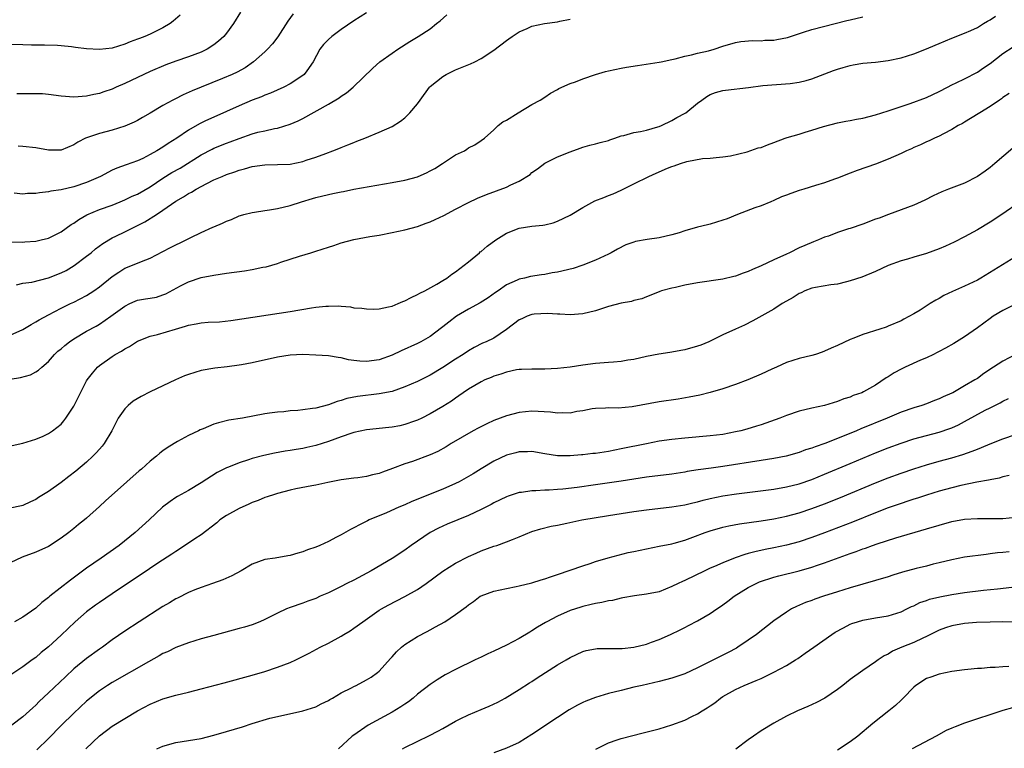
# Model space of a CAD drawing. Units: inches. Extents: x 2604000 to 2607000, y 1494000 to 1497000.
# Drawn here: x 2606320 to 2606475, y 1494459 to 1494574 of the extents above; entities that cross this region are included whole.
import ezdxf

# ---------------------------------------------------------------- set-up
doc = ezdxf.new("R2010")
doc.units = ezdxf.units.IN
doc.header["$MEASUREMENT"] = 0
doc.layers.add('LD26041494_2ft', color=180, linetype='Continuous')

msp = doc.modelspace()

# ---------------------------------------------------------------- linework, layer by layer
at = {"layer": 'LD26041494_2ft'}
for points, elevation in [([(2606317, 1494538.75), (2606321, 1494538.67), (2606321.31, 1494538.69), (2606323, 1494538.81), (2606323.84, 1494539), (2606325, 1494539.3), (2606327, 1494540.3), (2606328.57, 1494541.43), (2606329, 1494541.65), (2606329.77, 1494542.23), (2606331.04, 1494542.96), (2606333, 1494543.77), (2606335, 1494544.49), (2606336.27, 1494545), (2606337, 1494545.31), (2606338.14, 1494545.86), (2606339, 1494546.21), (2606341, 1494547.35), (2606343, 1494548.69), (2606344.41, 1494549.59), (2606345.69, 1494550.31), (2606349, 1494552.36), (2606350.72, 1494553.28), (2606351, 1494553.41), (2606353, 1494554.22), (2606353.58, 1494554.42), (2606355, 1494554.95), (2606357, 1494555.66), (2606357.92, 1494555.92), (2606359, 1494556.18), (2606360.51, 1494556.51), (2606361, 1494556.58), (2606363, 1494557.18), (2606364.26, 1494557.74), (2606365, 1494558.11), (2606369, 1494560.35), (2606370.67, 1494561.33), (2606371, 1494561.61), (2606371.85, 1494562.15), (2606372.9, 1494563), (2606376, 1494566), (2606377.11, 1494567), (2606379, 1494568.37), (2606379.92, 1494569), (2606381.79, 1494570.21), (2606383.12, 1494571), (2606385, 1494572.21), (2606386, 1494573), (2606386.55, 1494573.45), (2606387.62, 1494574.38)], 9416), ([(2606345.69, 1494574.31), (2606344.62, 1494573.38), (2606344.13, 1494573), (2606343, 1494572.33), (2606341, 1494571.36), (2606340.16, 1494571), (2606339.32, 1494570.68), (2606339, 1494570.54), (2606337.87, 1494570.13), (2606337, 1494569.77), (2606335, 1494569.16), (2606333, 1494568.94), (2606331, 1494569.04), (2606329.26, 1494569.26), (2606328.64, 1494569.36), (2606327, 1494569.52), (2606326.44, 1494569.56), (2606324.38, 1494569.62), (2606323, 1494569.61), (2606322.36, 1494569.64), (2606321, 1494569.65), (2606319, 1494569.73)], 9408), ([(2606319, 1494517.11), (2606320.6, 1494517.4), (2606322.17, 1494517.83), (2606323, 1494518.25), (2606323.46, 1494518.54), (2606323.94, 1494519), (2606325, 1494519.9), (2606325.95, 1494521), (2606326.5, 1494521.5), (2606327, 1494521.91), (2606327.56, 1494522.44), (2606328.29, 1494523), (2606329, 1494523.46), (2606331, 1494524.65), (2606332.52, 1494525.47), (2606333, 1494525.75), (2606334.82, 1494527), (2606337, 1494528.62), (2606337.79, 1494529), (2606338.62, 1494529.38), (2606339, 1494529.52), (2606340.27, 1494529.73), (2606341, 1494529.87), (2606341.97, 1494530.03), (2606343, 1494530.36), (2606343.47, 1494530.53), (2606345.78, 1494531.78), (2606347, 1494532.41), (2606349, 1494533.08), (2606351, 1494533.47), (2606353, 1494533.77), (2606355.83, 1494534.17), (2606357, 1494534.36), (2606358.72, 1494534.72), (2606359.2, 1494534.8), (2606361, 1494535.32), (2606361.51, 1494535.51), (2606364.45, 1494536.45), (2606366.23, 1494537), (2606367, 1494537.22), (2606369, 1494537.88), (2606369.85, 1494538.15), (2606371, 1494538.54), (2606373, 1494539.07), (2606375.53, 1494539.53), (2606377, 1494539.78), (2606379, 1494540.16), (2606381, 1494540.59), (2606383, 1494541.13), (2606384.39, 1494541.62), (2606385, 1494541.85), (2606385.8, 1494542.2), (2606387.14, 1494542.86), (2606389, 1494543.83), (2606391, 1494544.9), (2606392.43, 1494545.57), (2606393.84, 1494546.16), (2606397, 1494547.32), (2606397.66, 1494547.66), (2606399, 1494548.22), (2606400.71, 1494549.29), (2606401, 1494549.58), (2606401.84, 1494550.16), (2606403, 1494551.08), (2606405, 1494552.07), (2606407, 1494552.88), (2606408.57, 1494553.43), (2606409, 1494553.6), (2606410.11, 1494553.89), (2606411, 1494554.09), (2606411.69, 1494554.31), (2606413, 1494554.62), (2606413.26, 1494554.74), (2606414.02, 1494555), (2606415, 1494555.36), (2606415.44, 1494555.44), (2606417, 1494555.89), (2606418.06, 1494556.06), (2606419, 1494556.26), (2606420.77, 1494556.77), (2606421, 1494556.84), (2606421.37, 1494557), (2606423, 1494557.77), (2606423.77, 1494558.23), (2606425.07, 1494558.93), (2606425.17, 1494559), (2606427, 1494560.51), (2606427.71, 1494561), (2606428.46, 1494561.54), (2606429, 1494561.87), (2606429.83, 1494562.17), (2606431, 1494562.51), (2606431.43, 1494562.57), (2606435.03, 1494562.97), (2606437.26, 1494563.26), (2606441.59, 1494563.59), (2606443, 1494563.81), (2606444.07, 1494564.07), (2606445, 1494564.34), (2606448.37, 1494565.63), (2606449, 1494565.85), (2606449.91, 1494566.09), (2606451, 1494566.43), (2606451.49, 1494566.51), (2606453, 1494566.78), (2606455, 1494566.97), (2606457, 1494567.22), (2606459, 1494567.65), (2606461, 1494568.27), (2606463, 1494569.06), (2606464.36, 1494569.64), (2606465, 1494569.88), (2606467, 1494570.71), (2606469, 1494571.5), (2606469.95, 1494571.95), (2606471, 1494572.42), (2606471.98, 1494573), (2606472.59, 1494573.41), (2606473, 1494573.61), (2606473.83, 1494574.18)], 9422), ([(2606319, 1494524.05), (2606321, 1494524.93), (2606322.26, 1494525.74), (2606323, 1494526.11), (2606323.54, 1494526.46), (2606325, 1494527.25), (2606327, 1494528.3), (2606328.46, 1494529), (2606329, 1494529.24), (2606331, 1494530.28), (2606332.11, 1494531), (2606333, 1494531.64), (2606335, 1494533.25), (2606336.04, 1494533.96), (2606337, 1494534.57), (2606339, 1494535.36), (2606339.63, 1494535.63), (2606341, 1494536.15), (2606343, 1494537.17), (2606344.18, 1494537.82), (2606346.65, 1494539), (2606347.4, 1494539.4), (2606349, 1494540.18), (2606350.85, 1494541), (2606351, 1494541.08), (2606352.38, 1494541.63), (2606353, 1494541.96), (2606353.76, 1494542.24), (2606355, 1494542.77), (2606355.17, 1494542.83), (2606355.73, 1494543), (2606357, 1494543.32), (2606357.36, 1494543.36), (2606359, 1494543.64), (2606359.73, 1494543.73), (2606361, 1494543.95), (2606363, 1494544.4), (2606364.79, 1494545), (2606366.48, 1494545.52), (2606367, 1494545.67), (2606369, 1494546.17), (2606369.7, 1494546.3), (2606371, 1494546.59), (2606371.36, 1494546.64), (2606373, 1494546.98), (2606375.41, 1494547.41), (2606379, 1494548.02), (2606381, 1494548.4), (2606383, 1494548.95), (2606383.11, 1494549), (2606384.43, 1494549.57), (2606385, 1494549.85), (2606385.74, 1494550.26), (2606386.94, 1494551), (2606389, 1494552.38), (2606390.37, 1494553), (2606390.75, 1494553.25), (2606391, 1494553.46), (2606392.03, 1494553.97), (2606393, 1494554.62), (2606393.51, 1494555), (2606395, 1494556.32), (2606395.7, 1494557), (2606396.44, 1494557.56), (2606397, 1494557.85), (2606398.83, 1494559), (2606401, 1494560.32), (2606402.26, 1494561), (2606403, 1494561.45), (2606403.93, 1494562.07), (2606405, 1494562.65), (2606405.21, 1494562.79), (2606407, 1494563.62), (2606407.86, 1494563.86), (2606409, 1494564.31), (2606411, 1494564.99), (2606412.53, 1494565.47), (2606413, 1494565.59), (2606415, 1494565.99), (2606415.86, 1494566.14), (2606417.58, 1494566.42), (2606421, 1494566.93), (2606421.32, 1494567), (2606423, 1494567.39), (2606423.48, 1494567.48), (2606425, 1494567.9), (2606426.09, 1494568.09), (2606427, 1494568.34), (2606428.75, 1494568.75), (2606429.65, 1494569), (2606431, 1494569.44), (2606433, 1494570.02), (2606433.82, 1494570.18), (2606435.66, 1494570.34), (2606437, 1494570.32), (2606437.62, 1494570.38), (2606439, 1494570.42), (2606439.5, 1494570.5), (2606441.15, 1494570.85), (2606443.68, 1494571.68), (2606445, 1494572.07), (2606448.63, 1494573), (2606450.49, 1494573.51), (2606451, 1494573.61), (2606453, 1494574.07)], 9420), ([(2606375, 1494574.72), (2606373, 1494573.42), (2606371, 1494572.08), (2606369.55, 1494571), (2606369, 1494570.51), (2606368.25, 1494569.75), (2606367.68, 1494569), (2606366.63, 1494567), (2606365.62, 1494565.61), (2606365.18, 1494565), (2606365, 1494564.85), (2606363, 1494563.52), (2606362.02, 1494563), (2606359.92, 1494562.08), (2606359, 1494561.76), (2606358.48, 1494561.52), (2606357, 1494560.97), (2606355, 1494560.11), (2606351, 1494558.32), (2606349.71, 1494557.71), (2606348.73, 1494557.27), (2606347, 1494556.28), (2606345.17, 1494555), (2606343.83, 1494554.17), (2606343, 1494553.57), (2606342.06, 1494553), (2606341, 1494552.41), (2606339.83, 1494551.83), (2606339, 1494551.45), (2606337.19, 1494550.81), (2606335.73, 1494550.27), (2606335, 1494549.95), (2606333.19, 1494549), (2606331, 1494548.01), (2606329, 1494547.36), (2606327, 1494546.9), (2606325.35, 1494546.65), (2606325, 1494546.55), (2606323.57, 1494546.43), (2606323, 1494546.29), (2606321.7, 1494546.3), (2606321, 1494546.19), (2606319.63, 1494546.37)], 9414), ([(2606319.97, 1494531.97), (2606321, 1494532.19), (2606322.39, 1494532.39), (2606325, 1494533.03), (2606327, 1494533.81), (2606327.78, 1494534.22), (2606329.02, 1494534.98), (2606331, 1494536.47), (2606331.69, 1494537), (2606332.4, 1494537.6), (2606333.54, 1494538.46), (2606335, 1494539.32), (2606335.58, 1494539.58), (2606337, 1494540.27), (2606340.13, 1494541.87), (2606341.97, 1494543), (2606343, 1494543.67), (2606345, 1494545.09), (2606346.22, 1494545.78), (2606347, 1494546.3), (2606347.46, 1494546.54), (2606348.21, 1494547), (2606349.9, 1494547.9), (2606351, 1494548.44), (2606352.28, 1494549), (2606353, 1494549.3), (2606354.29, 1494549.71), (2606355, 1494549.99), (2606355.81, 1494550.19), (2606357, 1494550.54), (2606359, 1494550.82), (2606361, 1494550.84), (2606363, 1494550.92), (2606365, 1494551.33), (2606365.52, 1494551.52), (2606367, 1494552), (2606368.61, 1494552.61), (2606369.72, 1494553), (2606370.64, 1494553.36), (2606371, 1494553.53), (2606372.07, 1494553.93), (2606373, 1494554.34), (2606373.49, 1494554.51), (2606374.75, 1494555), (2606377, 1494555.92), (2606379, 1494556.85), (2606380.35, 1494557.65), (2606381, 1494558.2), (2606381.81, 1494559), (2606383, 1494560.41), (2606383.41, 1494561), (2606384.87, 1494563), (2606385, 1494563.13), (2606387, 1494564.72), (2606387.49, 1494565), (2606389, 1494565.74), (2606390.28, 1494566.28), (2606391.31, 1494566.69), (2606392.01, 1494567), (2606393, 1494567.51), (2606395, 1494568.81), (2606397, 1494570.33), (2606397.37, 1494570.63), (2606397.89, 1494571), (2606399, 1494571.72), (2606400.22, 1494572.22), (2606401, 1494572.59), (2606402.98, 1494573.02), (2606405, 1494573.31), (2606405.4, 1494573.4), (2606407, 1494573.69)], 9418), ([(2606355.19, 1494574.81), (2606354.1, 1494573), (2606353, 1494571.51), (2606352.57, 1494571), (2606351.75, 1494570.25), (2606351, 1494569.69), (2606349.96, 1494569), (2606349, 1494568.54), (2606347, 1494567.78), (2606345, 1494567.1), (2606343.47, 1494566.53), (2606341, 1494565.47), (2606339, 1494564.54), (2606337, 1494563.58), (2606335.63, 1494563), (2606335, 1494562.7), (2606333.69, 1494562.31), (2606333, 1494562.04), (2606332.11, 1494561.89), (2606331, 1494561.6), (2606329, 1494561.44), (2606327, 1494561.62), (2606325, 1494561.89), (2606324.05, 1494561.95), (2606323, 1494561.99), (2606322.01, 1494561.99), (2606321, 1494561.96), (2606320.04, 1494561.96)], 9410), ([(2606363.47, 1494574.53), (2606362.63, 1494573.37), (2606361.05, 1494570.95), (2606360.19, 1494569.81), (2606359.44, 1494569), (2606359, 1494568.57), (2606357.25, 1494567), (2606355.92, 1494566.08), (2606354.64, 1494565.36), (2606353.87, 1494565), (2606352.36, 1494564.36), (2606349, 1494563.01), (2606347.58, 1494562.42), (2606346.19, 1494561.81), (2606344.85, 1494561.15), (2606344.57, 1494561), (2606343, 1494560.12), (2606341, 1494558.93), (2606339.76, 1494558.24), (2606339, 1494557.79), (2606338.47, 1494557.53), (2606337, 1494556.88), (2606335, 1494556.26), (2606333, 1494555.75), (2606331, 1494555.08), (2606330.81, 1494555), (2606329.64, 1494554.36), (2606329, 1494553.93), (2606327, 1494553.13), (2606325, 1494553.14), (2606323, 1494553.46), (2606321, 1494553.71), (2606320.24, 1494553.76)], 9412), ([(2606319.32, 1494506.68), (2606321, 1494507.04), (2606323, 1494507.67), (2606324.18, 1494508.18), (2606325, 1494508.57), (2606325.62, 1494509), (2606327, 1494510.07), (2606327.43, 1494510.57), (2606327.75, 1494511), (2606329, 1494512.88), (2606330.02, 1494515), (2606331, 1494516.86), (2606331.09, 1494517), (2606331.91, 1494518.09), (2606332.7, 1494519), (2606333, 1494519.26), (2606335, 1494520.68), (2606335.48, 1494521), (2606336.46, 1494521.54), (2606337, 1494521.9), (2606337.73, 1494522.27), (2606339, 1494523.1), (2606341, 1494523.88), (2606342.14, 1494524.14), (2606344.97, 1494525), (2606346.54, 1494525.46), (2606347, 1494525.61), (2606348.2, 1494525.8), (2606349, 1494525.97), (2606350.08, 1494526.08), (2606351.86, 1494526.14), (2606353.67, 1494526.33), (2606363, 1494527.77), (2606366.34, 1494528.34), (2606367, 1494528.44), (2606368.61, 1494528.61), (2606369, 1494528.62), (2606370.63, 1494528.63), (2606371, 1494528.58), (2606372.48, 1494528.48), (2606373, 1494528.36), (2606374.27, 1494528.27), (2606375, 1494528.16), (2606376.15, 1494528.15), (2606377, 1494528.2), (2606378.47, 1494528.47), (2606379, 1494528.61), (2606379.99, 1494529), (2606380.69, 1494529.31), (2606381, 1494529.41), (2606382.02, 1494529.98), (2606383, 1494530.43), (2606383.36, 1494530.64), (2606384.17, 1494531), (2606386.04, 1494532.04), (2606387, 1494532.62), (2606387.59, 1494533), (2606388.38, 1494533.62), (2606389, 1494533.99), (2606391, 1494535.54), (2606392.73, 1494537), (2606392.88, 1494537.12), (2606393, 1494537.2), (2606393.98, 1494538.02), (2606395.34, 1494539), (2606397, 1494540.05), (2606399, 1494540.87), (2606401, 1494541.16), (2606402.68, 1494541.32), (2606403, 1494541.38), (2606404.31, 1494541.7), (2606405, 1494541.94), (2606407, 1494542.92), (2606409, 1494544.13), (2606410.87, 1494545.13), (2606412.3, 1494545.7), (2606413, 1494546), (2606413.76, 1494546.24), (2606415, 1494546.83), (2606415.12, 1494546.88), (2606415.35, 1494547), (2606417, 1494547.8), (2606419.37, 1494549), (2606420.52, 1494549.48), (2606422.31, 1494550.31), (2606423, 1494550.57), (2606423.37, 1494550.63), (2606424.33, 1494551), (2606425.35, 1494551.35), (2606427.8, 1494551.8), (2606429, 1494551.86), (2606429.96, 1494551.96), (2606431, 1494552.05), (2606432.21, 1494552.21), (2606434.83, 1494552.83), (2606436.54, 1494553.46), (2606437, 1494553.55), (2606438.02, 1494553.98), (2606439, 1494554.31), (2606440.79, 1494555), (2606441.1, 1494555.1), (2606443, 1494555.65), (2606443.96, 1494555.96), (2606445, 1494556.24), (2606446.83, 1494556.83), (2606449, 1494557.4), (2606450.34, 1494557.66), (2606451, 1494557.77), (2606452.01, 1494557.99), (2606453, 1494558.14), (2606455, 1494558.65), (2606457, 1494559.3), (2606457.43, 1494559.43), (2606459, 1494559.99), (2606460.44, 1494560.44), (2606463, 1494561.41), (2606465, 1494562.36), (2606466.29, 1494563), (2606467, 1494563.37), (2606467.69, 1494563.69), (2606469, 1494564.33), (2606471, 1494565.4), (2606471.94, 1494566.06), (2606473, 1494566.75), (2606475, 1494568.29), (2606476.65, 1494569.35)], 9424), ([(2606475.98, 1494562.02), (2606475, 1494561.37), (2606474.8, 1494561.2), (2606474.49, 1494561), (2606473, 1494559.97), (2606471.38, 1494559), (2606471.15, 1494558.85), (2606469, 1494557.53), (2606468.67, 1494557.33), (2606468, 1494557), (2606467, 1494556.36), (2606465.69, 1494555.69), (2606465, 1494555.32), (2606464.28, 1494555), (2606463.43, 1494554.57), (2606463, 1494554.43), (2606462.06, 1494553.94), (2606461, 1494553.53), (2606460.65, 1494553.35), (2606459.87, 1494553), (2606459, 1494552.58), (2606457, 1494551.68), (2606455, 1494550.94), (2606452.1, 1494549.9), (2606451, 1494549.49), (2606449, 1494548.7), (2606448.55, 1494548.55), (2606447, 1494547.97), (2606445.57, 1494547.57), (2606443.74, 1494547), (2606443, 1494546.79), (2606441.68, 1494546.32), (2606441, 1494546.05), (2606440.24, 1494545.76), (2606439, 1494545.19), (2606438.52, 1494545), (2606437, 1494544.36), (2606436.03, 1494544.03), (2606433.29, 1494543), (2606431.68, 1494542.32), (2606431, 1494542.09), (2606429, 1494541.48), (2606428.6, 1494541.4), (2606427, 1494540.99), (2606425, 1494540.43), (2606424.13, 1494540.13), (2606423, 1494539.79), (2606421, 1494539.34), (2606419.09, 1494539.09), (2606417.25, 1494538.75), (2606417, 1494538.68), (2606415.76, 1494538.24), (2606414.44, 1494537.56), (2606413.47, 1494537), (2606413, 1494536.76), (2606411, 1494535.83), (2606409, 1494535.02), (2606407.47, 1494534.53), (2606405, 1494533.94), (2606404.19, 1494533.81), (2606403, 1494533.58), (2606402.47, 1494533.53), (2606400.76, 1494533.24), (2606399.82, 1494533), (2606399, 1494532.83), (2606398.67, 1494532.67), (2606397, 1494531.95), (2606395.68, 1494531), (2606395.27, 1494530.73), (2606394.11, 1494529.89), (2606392.88, 1494529.12), (2606391, 1494528.13), (2606389.15, 1494527), (2606387.92, 1494526.08), (2606387, 1494525.33), (2606386.8, 1494525.2), (2606385, 1494523.83), (2606383.53, 1494523), (2606383, 1494522.72), (2606380.43, 1494521.57), (2606379, 1494520.89), (2606377, 1494520.16), (2606375, 1494519.91), (2606373.95, 1494519.95), (2606373, 1494520.08), (2606372.17, 1494520.17), (2606371, 1494520.46), (2606370.51, 1494520.51), (2606369, 1494520.77), (2606367, 1494520.91), (2606365, 1494520.99), (2606363, 1494520.92), (2606361, 1494520.6), (2606357, 1494519.68), (2606355.36, 1494519.36), (2606355, 1494519.3), (2606353.07, 1494519.07), (2606351.14, 1494518.86), (2606349, 1494518.46), (2606347, 1494517.87), (2606346.37, 1494517.63), (2606344.98, 1494517.02), (2606343, 1494516.09), (2606341, 1494515.13), (2606339.59, 1494514.41), (2606338.33, 1494513.67), (2606337.53, 1494513), (2606337, 1494512.46), (2606335.94, 1494511), (2606335.63, 1494510.37), (2606334.98, 1494509), (2606333.78, 1494507), (2606333.43, 1494506.57), (2606333, 1494506.11), (2606332.48, 1494505.52), (2606331.99, 1494505), (2606331, 1494504.1), (2606329.33, 1494502.67), (2606328.19, 1494501.81), (2606327, 1494500.88), (2606325, 1494499.49), (2606323.46, 1494498.54), (2606323, 1494498.23), (2606322.16, 1494497.84), (2606321, 1494497.28), (2606320.78, 1494497.22), (2606319, 1494496.83)], 9426), ([(2606476.57, 1494553.43), (2606473.77, 1494551), (2606473, 1494550.39), (2606472.21, 1494549.79), (2606471, 1494548.96), (2606469, 1494547.93), (2606466.48, 1494547), (2606465.42, 1494546.58), (2606464.07, 1494545.93), (2606462.76, 1494545.24), (2606461, 1494544.46), (2606457.01, 1494543.01), (2606455.55, 1494542.45), (2606455, 1494542.26), (2606453, 1494541.5), (2606451, 1494540.83), (2606450.73, 1494540.73), (2606449, 1494540.19), (2606447.62, 1494539.62), (2606447, 1494539.43), (2606446.01, 1494539), (2606445.27, 1494538.73), (2606443.86, 1494538.14), (2606443, 1494537.75), (2606441.5, 1494537), (2606441, 1494536.79), (2606439, 1494535.9), (2606437, 1494534.94), (2606435.64, 1494534.36), (2606435, 1494534.04), (2606434.2, 1494533.8), (2606433, 1494533.33), (2606432.73, 1494533.27), (2606431, 1494532.84), (2606427, 1494532.25), (2606425, 1494531.89), (2606423.55, 1494531.55), (2606423, 1494531.45), (2606421.36, 1494531), (2606421.09, 1494530.91), (2606419.67, 1494530.33), (2606419, 1494530.09), (2606418.25, 1494529.75), (2606417, 1494529.47), (2606416.66, 1494529.34), (2606415, 1494529.05), (2606413, 1494528.52), (2606411, 1494527.86), (2606409, 1494527.38), (2606407, 1494527.26), (2606405.36, 1494527.36), (2606405, 1494527.35), (2606403.46, 1494527.46), (2606401.32, 1494527.32), (2606401, 1494527.28), (2606400.23, 1494527), (2606399.38, 1494526.62), (2606399, 1494526.46), (2606397, 1494524.93), (2606395, 1494523.58), (2606393.81, 1494523), (2606393.24, 1494522.76), (2606391.89, 1494522.11), (2606391, 1494521.59), (2606390.18, 1494521), (2606389, 1494520.27), (2606387, 1494518.95), (2606385, 1494517.77), (2606383, 1494516.77), (2606381, 1494515.91), (2606379, 1494515.21), (2606377, 1494514.8), (2606373.6, 1494514.4), (2606371.92, 1494514.08), (2606371, 1494513.77), (2606370.37, 1494513.63), (2606369, 1494513.08), (2606367, 1494512.59), (2606366.5, 1494512.5), (2606365, 1494512.3), (2606364.21, 1494512.21), (2606363, 1494512.13), (2606362.01, 1494512.01), (2606361, 1494511.96), (2606359.76, 1494511.76), (2606359, 1494511.68), (2606355.51, 1494511), (2606353.34, 1494510.66), (2606351.72, 1494510.28), (2606351, 1494510.04), (2606349.31, 1494509.31), (2606348.86, 1494509.14), (2606348.61, 1494509), (2606347, 1494508.26), (2606345.3, 1494507.3), (2606345, 1494507.15), (2606344.77, 1494507), (2606343.65, 1494506.35), (2606343, 1494505.86), (2606342.5, 1494505.5), (2606341.98, 1494505), (2606341, 1494504.25), (2606339.61, 1494503), (2606339.28, 1494502.72), (2606337.32, 1494501), (2606333.98, 1494498.02), (2606333, 1494497.09), (2606331, 1494495.29), (2606330.65, 1494495), (2606329.71, 1494494.29), (2606329, 1494493.64), (2606328.19, 1494493), (2606327, 1494492.15), (2606325, 1494490.84), (2606323, 1494489.91), (2606320.87, 1494489.13), (2606319, 1494488.24)], 9428), ([(2606477.73, 1494545), (2606474.85, 1494543), (2606473, 1494541.79), (2606471, 1494540.57), (2606469, 1494539.48), (2606467.35, 1494538.65), (2606465.98, 1494538.02), (2606465, 1494537.61), (2606463, 1494536.87), (2606461, 1494536.31), (2606460.01, 1494536.01), (2606459, 1494535.74), (2606457, 1494535), (2606455, 1494534.07), (2606452.83, 1494533.17), (2606451, 1494532.56), (2606450.44, 1494532.44), (2606449, 1494532.07), (2606447.95, 1494531.95), (2606445.55, 1494531.55), (2606445, 1494531.43), (2606443.88, 1494531), (2606443.29, 1494530.71), (2606443, 1494530.61), (2606442.03, 1494529.97), (2606441, 1494529.4), (2606440.33, 1494529), (2606439, 1494528.15), (2606435.73, 1494526.27), (2606434.4, 1494525.6), (2606433, 1494525), (2606431, 1494524.1), (2606428.79, 1494523), (2606427.53, 1494522.47), (2606427, 1494522.29), (2606425, 1494521.73), (2606424.37, 1494521.63), (2606423, 1494521.36), (2606422.68, 1494521.33), (2606420.94, 1494521.06), (2606419, 1494520.68), (2606417, 1494520.22), (2606416.09, 1494520.09), (2606415, 1494519.88), (2606413.82, 1494519.82), (2606413, 1494519.72), (2606411.64, 1494519.64), (2606411, 1494519.59), (2606409, 1494519.33), (2606407.02, 1494519.02), (2606405, 1494518.79), (2606403, 1494518.69), (2606401, 1494518.71), (2606399.37, 1494518.63), (2606399, 1494518.63), (2606398.57, 1494518.57), (2606397, 1494518.24), (2606396.09, 1494517.91), (2606395, 1494517.58), (2606394.6, 1494517.4), (2606393.59, 1494517), (2606393, 1494516.72), (2606391, 1494515.54), (2606390.2, 1494515), (2606389.51, 1494514.49), (2606389, 1494514.16), (2606388.34, 1494513.66), (2606387, 1494512.84), (2606385, 1494511.68), (2606383.68, 1494511), (2606383, 1494510.67), (2606382.53, 1494510.53), (2606381, 1494509.98), (2606380.21, 1494509.79), (2606379, 1494509.58), (2606378.48, 1494509.52), (2606375, 1494509.17), (2606373, 1494508.76), (2606372.66, 1494508.66), (2606371, 1494508.07), (2606369, 1494507.32), (2606367, 1494506.68), (2606365.61, 1494506.39), (2606365, 1494506.24), (2606363.91, 1494506.09), (2606363, 1494505.92), (2606362.2, 1494505.8), (2606360.52, 1494505.49), (2606358.87, 1494505.13), (2606357, 1494504.63), (2606356.43, 1494504.43), (2606355, 1494503.98), (2606353.3, 1494503.3), (2606353, 1494503.19), (2606352.58, 1494503), (2606351.54, 1494502.46), (2606349, 1494500.84), (2606347, 1494499.63), (2606345.3, 1494498.7), (2606345, 1494498.52), (2606344.11, 1494497.89), (2606342.92, 1494497), (2606340.82, 1494495), (2606338.62, 1494493), (2606336.09, 1494491), (2606333.31, 1494489), (2606331, 1494487.4), (2606328.45, 1494485.55), (2606325.22, 1494483), (2606325, 1494482.81), (2606323.97, 1494482.03), (2606323, 1494481.15), (2606321, 1494479.71), (2606319.68, 1494479)], 9430), ([(2606477, 1494536.34), (2606471.54, 1494533), (2606471, 1494532.7), (2606469, 1494531.72), (2606467.11, 1494530.89), (2606465.75, 1494530.25), (2606465, 1494529.81), (2606464.46, 1494529.54), (2606463.57, 1494529), (2606461.99, 1494527.99), (2606461, 1494527.38), (2606459.44, 1494526.56), (2606459, 1494526.29), (2606457, 1494525.44), (2606456.68, 1494525.32), (2606455.68, 1494525), (2606453, 1494524.15), (2606451.56, 1494523.56), (2606451, 1494523.35), (2606449, 1494522.4), (2606448.02, 1494521.98), (2606447, 1494521.5), (2606446.62, 1494521.38), (2606445.56, 1494521), (2606445, 1494520.83), (2606443, 1494520.35), (2606441, 1494519.72), (2606439.43, 1494519), (2606438.68, 1494518.68), (2606437, 1494517.9), (2606434.9, 1494517), (2606433, 1494516.27), (2606431, 1494515.58), (2606429, 1494515.01), (2606427.37, 1494514.63), (2606425.72, 1494514.28), (2606424, 1494514), (2606421, 1494513.58), (2606416.77, 1494512.77), (2606414.56, 1494512.56), (2606413, 1494512.62), (2606412.58, 1494512.58), (2606411, 1494512.53), (2606410.44, 1494512.44), (2606409, 1494512.15), (2606408.04, 1494512.04), (2606407, 1494511.8), (2606405.85, 1494511.85), (2606405, 1494511.79), (2606403.92, 1494511.92), (2606401, 1494512.1), (2606399.98, 1494511.98), (2606399, 1494511.9), (2606397, 1494511.37), (2606395, 1494510.62), (2606393.88, 1494510.12), (2606392.56, 1494509.44), (2606391.76, 1494509), (2606388.32, 1494507), (2606387.5, 1494506.5), (2606386.22, 1494505.78), (2606385, 1494505.23), (2606382.2, 1494504.2), (2606381, 1494503.81), (2606379.07, 1494503.07), (2606377.48, 1494502.52), (2606377, 1494502.32), (2606375.91, 1494502.09), (2606375, 1494501.81), (2606373.62, 1494501.62), (2606373, 1494501.57), (2606371, 1494501.32), (2606370.76, 1494501.24), (2606368.89, 1494500.89), (2606367, 1494500.47), (2606366.38, 1494500.38), (2606363.86, 1494499.86), (2606363, 1494499.66), (2606361, 1494499.15), (2606360.51, 1494499), (2606359.39, 1494498.61), (2606359, 1494498.5), (2606357.95, 1494498.05), (2606357, 1494497.73), (2606356.52, 1494497.48), (2606355, 1494496.81), (2606353, 1494495.69), (2606351.95, 1494495), (2606351.45, 1494494.55), (2606349, 1494492.65), (2606348.02, 1494492.02), (2606345.6, 1494490.4), (2606345, 1494490.05), (2606344.38, 1494489.62), (2606342.18, 1494488.18), (2606339.58, 1494486.42), (2606339, 1494486.05), (2606335, 1494483.37), (2606333, 1494482.01), (2606332.41, 1494481.59), (2606331, 1494480.54), (2606329.21, 1494479), (2606327, 1494476.89), (2606325, 1494475.06), (2606323.86, 1494474.14), (2606323, 1494473.39), (2606322.46, 1494473), (2606321, 1494471.89), (2606319.22, 1494470.78)], 9432), ([(2606477, 1494528.91), (2606475, 1494527.9), (2606473.46, 1494527), (2606473, 1494526.68), (2606471, 1494525.17), (2606469, 1494523.76), (2606467.29, 1494522.71), (2606466.01, 1494521.99), (2606465, 1494521.47), (2606464.7, 1494521.3), (2606464.1, 1494521), (2606463, 1494520.47), (2606462.09, 1494520.09), (2606459.65, 1494519), (2606459, 1494518.69), (2606457.9, 1494518.1), (2606457, 1494517.5), (2606456.67, 1494517.33), (2606455, 1494516.19), (2606453.13, 1494515.13), (2606452.86, 1494515), (2606451.47, 1494514.53), (2606451, 1494514.3), (2606449.99, 1494514.01), (2606449, 1494513.6), (2606446.99, 1494513.01), (2606445, 1494512.57), (2606443, 1494512.07), (2606441, 1494511.41), (2606439.93, 1494511), (2606437, 1494509.96), (2606436.28, 1494509.72), (2606434.75, 1494509.25), (2606433.82, 1494509), (2606433, 1494508.82), (2606431, 1494508.45), (2606429, 1494508.21), (2606425, 1494507.87), (2606423, 1494507.65), (2606421, 1494507.36), (2606419, 1494506.98), (2606415, 1494506.17), (2606413, 1494505.78), (2606411, 1494505.46), (2606410.58, 1494505.42), (2606409, 1494505.21), (2606408.79, 1494505.21), (2606407, 1494505.05), (2606405, 1494505.09), (2606403, 1494505.39), (2606401, 1494505.76), (2606400.28, 1494505.72), (2606399, 1494505.72), (2606398.45, 1494505.55), (2606397, 1494505.17), (2606395, 1494504.23), (2606393, 1494503.02), (2606391.75, 1494502.25), (2606389.54, 1494501), (2606389, 1494500.73), (2606387, 1494499.83), (2606382.11, 1494497.89), (2606381, 1494497.39), (2606380.06, 1494497), (2606378.13, 1494496.13), (2606375.41, 1494495), (2606375.13, 1494494.87), (2606374.54, 1494494.54), (2606372.49, 1494493.51), (2606371, 1494492.66), (2606370.27, 1494492.27), (2606369, 1494491.63), (2606367.68, 1494491), (2606367, 1494490.7), (2606365.71, 1494490.29), (2606365, 1494489.97), (2606364.2, 1494489.8), (2606363, 1494489.41), (2606362.63, 1494489.37), (2606360.63, 1494489), (2606359, 1494488.76), (2606357, 1494488.02), (2606355.29, 1494487), (2606353.81, 1494486.19), (2606352.42, 1494485.58), (2606350.79, 1494485), (2606349, 1494484.4), (2606348.01, 1494484.01), (2606347, 1494483.59), (2606345.28, 1494482.72), (2606345, 1494482.59), (2606344.01, 1494481.99), (2606343, 1494481.41), (2606339.26, 1494479), (2606337, 1494477.51), (2606335, 1494476.13), (2606333.47, 1494475), (2606333, 1494474.69), (2606331, 1494473.23), (2606329, 1494471.58), (2606327.66, 1494470.34), (2606325, 1494467.8), (2606323.55, 1494466.45), (2606323, 1494465.91), (2606322.52, 1494465.48), (2606322.03, 1494465), (2606321, 1494464.05), (2606319.25, 1494462.75)], 9434), ([(2606477, 1494521.01), (2606475, 1494519.97), (2606473.56, 1494519), (2606472.01, 1494517.99), (2606471, 1494517.25), (2606470.61, 1494517), (2606469, 1494516.05), (2606467.15, 1494515), (2606467, 1494514.92), (2606465.65, 1494514.35), (2606465, 1494514.02), (2606464.24, 1494513.76), (2606463, 1494513.27), (2606462.25, 1494513), (2606461, 1494512.64), (2606459, 1494511.92), (2606456.82, 1494511), (2606452.69, 1494509.31), (2606451.99, 1494509), (2606450.31, 1494508.31), (2606447.01, 1494507.01), (2606445.5, 1494506.5), (2606445, 1494506.29), (2606444.01, 1494505.99), (2606443, 1494505.61), (2606440.96, 1494505.04), (2606439, 1494504.66), (2606437, 1494504.34), (2606431, 1494503.42), (2606429.16, 1494503.16), (2606427.11, 1494502.89), (2606425.39, 1494502.61), (2606425, 1494502.53), (2606423, 1494502.2), (2606419, 1494501.72), (2606417, 1494501.41), (2606415, 1494501.08), (2606411, 1494500.5), (2606408.12, 1494500.12), (2606405.85, 1494499.85), (2606405, 1494499.77), (2606403.68, 1494499.68), (2606403, 1494499.66), (2606401.58, 1494499.58), (2606401, 1494499.58), (2606399.33, 1494499.33), (2606399, 1494499.31), (2606397.25, 1494498.75), (2606397, 1494498.65), (2606395, 1494497.68), (2606394.56, 1494497.44), (2606393, 1494496.64), (2606391, 1494495.7), (2606387.68, 1494494.32), (2606387, 1494494.01), (2606386.31, 1494493.69), (2606384.99, 1494493.01), (2606382.03, 1494491), (2606381, 1494490.24), (2606379, 1494488.92), (2606375.7, 1494487), (2606373, 1494485.55), (2606371.91, 1494485), (2606371, 1494484.51), (2606369, 1494483.52), (2606367.73, 1494483), (2606367, 1494482.67), (2606365.77, 1494482.23), (2606365, 1494481.93), (2606363, 1494481.24), (2606362.43, 1494481), (2606361, 1494480.36), (2606359, 1494479.35), (2606358.2, 1494479), (2606357, 1494478.53), (2606355.84, 1494478.16), (2606355, 1494477.92), (2606351, 1494476.86), (2606349, 1494476.31), (2606347, 1494475.7), (2606345, 1494474.94), (2606343.71, 1494474.29), (2606343, 1494473.98), (2606342.38, 1494473.62), (2606340.7, 1494472.7), (2606335, 1494469.44), (2606334.29, 1494469), (2606333, 1494468.12), (2606331, 1494466.49), (2606329, 1494464.64), (2606327, 1494462.69), (2606325, 1494460.67), (2606323.16, 1494458.84)], 9436), ([(2606330.89, 1494459), (2606333, 1494461.07), (2606335, 1494462.56), (2606337, 1494463.81), (2606339, 1494464.98), (2606341, 1494466.04), (2606343, 1494466.88), (2606345, 1494467.46), (2606347, 1494467.94), (2606349, 1494468.44), (2606352.6, 1494469.4), (2606357, 1494470.6), (2606359, 1494471.18), (2606361, 1494471.84), (2606363, 1494472.61), (2606363.86, 1494473), (2606364.64, 1494473.36), (2606365.96, 1494474.04), (2606367.73, 1494475), (2606369, 1494475.62), (2606371, 1494476.72), (2606371.43, 1494477), (2606372.41, 1494477.59), (2606373, 1494477.99), (2606374.41, 1494479), (2606377, 1494480.79), (2606377.33, 1494481), (2606378.39, 1494481.61), (2606379.7, 1494482.3), (2606381.03, 1494482.97), (2606383, 1494484.08), (2606384.36, 1494485), (2606387, 1494486.93), (2606389, 1494488.19), (2606391, 1494489.25), (2606392.2, 1494489.8), (2606393, 1494490.14), (2606395, 1494490.86), (2606395.45, 1494491), (2606397, 1494491.54), (2606397.94, 1494491.94), (2606399, 1494492.34), (2606401, 1494493.16), (2606402.39, 1494493.61), (2606404, 1494494), (2606405, 1494494.19), (2606406.5, 1494494.5), (2606408.85, 1494495), (2606413, 1494495.69), (2606417, 1494496.32), (2606419, 1494496.59), (2606423, 1494497.05), (2606425, 1494497.38), (2606426.29, 1494497.71), (2606427, 1494497.86), (2606427.89, 1494498.11), (2606429, 1494498.37), (2606431, 1494498.79), (2606433.12, 1494499.12), (2606439, 1494499.85), (2606441, 1494500.19), (2606443, 1494500.68), (2606445, 1494501.36), (2606447, 1494502.17), (2606451, 1494503.88), (2606455, 1494505.54), (2606457, 1494506.34), (2606459, 1494507.09), (2606461, 1494507.74), (2606463, 1494508.29), (2606465, 1494508.81), (2606466.65, 1494509.35), (2606467, 1494509.5), (2606468.04, 1494509.96), (2606469, 1494510.46), (2606472.25, 1494512.25), (2606473, 1494512.64), (2606474.58, 1494513.42), (2606475, 1494513.68), (2606475.92, 1494514.08)], 9438), ([(2606342.06, 1494459), (2606343, 1494459.42), (2606345, 1494460), (2606349, 1494460.67), (2606351, 1494461.16), (2606353, 1494461.74), (2606355.5, 1494462.5), (2606357, 1494463), (2606359.82, 1494463.82), (2606362.44, 1494464.44), (2606365, 1494464.98), (2606367, 1494465.63), (2606367.89, 1494466.11), (2606369, 1494466.61), (2606369.23, 1494466.77), (2606369.66, 1494467), (2606371, 1494467.8), (2606372.61, 1494468.61), (2606373, 1494468.83), (2606373.38, 1494469), (2606375, 1494469.84), (2606375.7, 1494470.3), (2606376.72, 1494471), (2606377, 1494471.23), (2606378.77, 1494473.23), (2606379, 1494473.47), (2606379.71, 1494474.29), (2606380.48, 1494475), (2606381, 1494475.43), (2606383, 1494476.69), (2606384.52, 1494477.48), (2606385, 1494477.75), (2606385.83, 1494478.17), (2606387.28, 1494479), (2606389, 1494480.12), (2606390.65, 1494481.35), (2606391, 1494481.65), (2606391.81, 1494482.19), (2606392.88, 1494483), (2606393, 1494483.07), (2606395, 1494483.78), (2606396.02, 1494484.02), (2606397, 1494484.21), (2606398.53, 1494484.53), (2606399, 1494484.64), (2606401, 1494485.13), (2606402.42, 1494485.58), (2606403, 1494485.73), (2606403.92, 1494486.08), (2606405, 1494486.41), (2606409, 1494487.8), (2606410.17, 1494488.17), (2606411, 1494488.45), (2606412.96, 1494489.04), (2606414.52, 1494489.48), (2606416.13, 1494489.87), (2606417, 1494490.06), (2606421, 1494490.85), (2606423, 1494491.26), (2606423.35, 1494491.35), (2606425, 1494491.82), (2606426.27, 1494492.27), (2606428.2, 1494493), (2606429, 1494493.28), (2606431, 1494493.86), (2606431.93, 1494494.07), (2606433.62, 1494494.38), (2606437, 1494494.87), (2606439, 1494495.19), (2606441, 1494495.59), (2606443, 1494496.11), (2606445, 1494496.78), (2606447, 1494497.53), (2606449.48, 1494498.52), (2606455, 1494500.83), (2606457, 1494501.63), (2606459, 1494502.36), (2606461, 1494503.04), (2606463, 1494503.67), (2606465, 1494504.24), (2606467, 1494504.77), (2606468.73, 1494505.27), (2606470.21, 1494505.79), (2606471, 1494506.13), (2606471.64, 1494506.36), (2606473, 1494506.94), (2606475, 1494507.72), (2606477, 1494508.43)], 9440), ([(2606476.02, 1494501.98), (2606475, 1494501.76), (2606474.43, 1494501.57), (2606473, 1494501.31), (2606472.76, 1494501.23), (2606470.91, 1494500.91), (2606468.4, 1494500.4), (2606467, 1494500.06), (2606465, 1494499.52), (2606463, 1494498.91), (2606461.57, 1494498.43), (2606461, 1494498.26), (2606460.06, 1494497.94), (2606459, 1494497.6), (2606457, 1494496.9), (2606455, 1494496.12), (2606451.35, 1494494.65), (2606447, 1494492.98), (2606445, 1494492.22), (2606443, 1494491.55), (2606441, 1494491.03), (2606439, 1494490.62), (2606437.64, 1494490.36), (2606436, 1494490), (2606435, 1494489.71), (2606434.43, 1494489.57), (2606432.95, 1494489.05), (2606431, 1494488.28), (2606429.69, 1494487.69), (2606429, 1494487.4), (2606428.16, 1494487), (2606425, 1494485.47), (2606424.67, 1494485.33), (2606423.96, 1494485), (2606423, 1494484.52), (2606421, 1494483.72), (2606419, 1494483.31), (2606417.09, 1494483.09), (2606415.26, 1494482.74), (2606415, 1494482.72), (2606413.64, 1494482.36), (2606413, 1494482.3), (2606411.97, 1494482.03), (2606411, 1494481.88), (2606410.3, 1494481.7), (2606409, 1494481.4), (2606408.69, 1494481.31), (2606407, 1494480.74), (2606405, 1494479.86), (2606403.32, 1494479), (2606403.12, 1494478.88), (2606401.87, 1494478.13), (2606401, 1494477.56), (2606400.64, 1494477.36), (2606399, 1494476.36), (2606397, 1494475.34), (2606395, 1494474.36), (2606394.06, 1494473.94), (2606393, 1494473.42), (2606392.06, 1494473), (2606389, 1494471.48), (2606387.37, 1494470.63), (2606386.11, 1494469.89), (2606385, 1494469.15), (2606383, 1494467.6), (2606382.32, 1494467), (2606381.57, 1494466.43), (2606381, 1494466.06), (2606380.38, 1494465.62), (2606379, 1494464.78), (2606375.26, 1494462.74), (2606373, 1494461.18), (2606372.75, 1494461), (2606370.6, 1494459)], 9442), ([(2606380.63, 1494459), (2606381, 1494459.22), (2606384.9, 1494461.1), (2606386.22, 1494461.78), (2606387, 1494462.24), (2606389, 1494463.38), (2606389.72, 1494463.72), (2606391, 1494464.35), (2606393, 1494465.19), (2606394.25, 1494465.75), (2606395.62, 1494466.38), (2606396.81, 1494467), (2606399, 1494468.33), (2606400.61, 1494469.39), (2606401, 1494469.62), (2606401.82, 1494470.18), (2606405, 1494472.2), (2606406.38, 1494473), (2606407, 1494473.39), (2606409, 1494474.33), (2606409.54, 1494474.46), (2606411, 1494474.75), (2606411.22, 1494474.78), (2606413, 1494474.77), (2606413.2, 1494474.8), (2606415, 1494474.78), (2606415.19, 1494474.81), (2606417, 1494475), (2606419, 1494475.49), (2606419.8, 1494475.8), (2606421, 1494476.22), (2606422.77, 1494477), (2606424.29, 1494477.71), (2606425, 1494478.09), (2606425.61, 1494478.39), (2606427, 1494479.15), (2606429, 1494480.29), (2606430.03, 1494481), (2606430.63, 1494481.37), (2606431, 1494481.63), (2606431.78, 1494482.22), (2606432.78, 1494483), (2606435, 1494484.36), (2606436.21, 1494485), (2606436.76, 1494485.25), (2606439, 1494486), (2606439.78, 1494486.22), (2606443, 1494487), (2606445, 1494487.57), (2606445.89, 1494487.89), (2606447, 1494488.25), (2606451, 1494489.71), (2606451.97, 1494490.03), (2606453, 1494490.45), (2606453.42, 1494490.58), (2606454.53, 1494491), (2606455.25, 1494491.25), (2606458.18, 1494492.18), (2606463, 1494493.59), (2606465, 1494494.19), (2606467, 1494494.74), (2606469, 1494495.11), (2606471, 1494495.23), (2606473, 1494495.2), (2606475, 1494495.21), (2606477, 1494495.45)], 9444), ([(2606476.01, 1494489.99), (2606475, 1494489.88), (2606474.19, 1494489.81), (2606473, 1494489.65), (2606472.41, 1494489.59), (2606469, 1494489.12), (2606467, 1494488.75), (2606465, 1494488.25), (2606464.03, 1494488.03), (2606463, 1494487.75), (2606461.38, 1494487.38), (2606459.22, 1494486.78), (2606457.7, 1494486.3), (2606457, 1494486.07), (2606455, 1494485.46), (2606451, 1494484.35), (2606449, 1494483.72), (2606446.8, 1494483), (2606445.46, 1494482.54), (2606445, 1494482.36), (2606443.99, 1494482.01), (2606442.59, 1494481.41), (2606441.81, 1494481), (2606441, 1494480.52), (2606439, 1494479.15), (2606436.29, 1494477), (2606435, 1494476.08), (2606433.37, 1494475), (2606433.14, 1494474.86), (2606431.83, 1494474.17), (2606428.46, 1494472.46), (2606427, 1494471.74), (2606425, 1494470.82), (2606423, 1494470.12), (2606421, 1494469.6), (2606418.32, 1494469), (2606417, 1494468.69), (2606415, 1494468.21), (2606413, 1494467.7), (2606411, 1494467.11), (2606409.48, 1494466.52), (2606409, 1494466.3), (2606408.13, 1494465.87), (2606406.86, 1494465.14), (2606405, 1494463.96), (2606401, 1494461.25), (2606399, 1494460.04), (2606397, 1494459.12), (2606395, 1494458.4)], 9446), ([(2606411.03, 1494458.97), (2606413, 1494459.95), (2606414.41, 1494460.41), (2606415, 1494460.62), (2606418.49, 1494461.51), (2606421, 1494462.18), (2606423, 1494462.78), (2606425, 1494463.53), (2606426.1, 1494464.1), (2606427, 1494464.53), (2606427.77, 1494465), (2606428.55, 1494465.45), (2606429, 1494465.78), (2606429.74, 1494466.26), (2606430.65, 1494467), (2606431, 1494467.22), (2606433, 1494468.36), (2606434.35, 1494469), (2606436.24, 1494469.76), (2606437, 1494470.1), (2606439, 1494471.06), (2606441, 1494472.14), (2606442.43, 1494473), (2606442.78, 1494473.22), (2606443.96, 1494474.04), (2606445.29, 1494475), (2606448.14, 1494477), (2606448.66, 1494477.34), (2606449.95, 1494478.05), (2606451, 1494478.59), (2606451.29, 1494478.71), (2606452.14, 1494479), (2606453, 1494479.27), (2606455, 1494479.63), (2606457, 1494479.94), (2606459, 1494480.55), (2606459.93, 1494481), (2606460.63, 1494481.37), (2606461, 1494481.52), (2606461.97, 1494482.03), (2606463, 1494482.36), (2606463.47, 1494482.53), (2606465.08, 1494482.92), (2606467, 1494483.28), (2606469, 1494483.59), (2606471.95, 1494483.95), (2606474.19, 1494484.19), (2606476.42, 1494484.42)], 9448), ([(2606479, 1494478.92), (2606475, 1494478.96), (2606473, 1494478.94), (2606470.86, 1494478.86), (2606469, 1494478.7), (2606467, 1494478.36), (2606465.97, 1494478.03), (2606465, 1494477.69), (2606463, 1494476.68), (2606462.42, 1494476.42), (2606461, 1494475.73), (2606459.14, 1494475), (2606457.65, 1494474.35), (2606457, 1494473.92), (2606456.37, 1494473.63), (2606455.4, 1494473), (2606455, 1494472.69), (2606453, 1494471.35), (2606451, 1494469.91), (2606449.85, 1494469), (2606449, 1494468.35), (2606447.01, 1494466.99), (2606445.72, 1494466.28), (2606444.35, 1494465.65), (2606442.74, 1494465), (2606441, 1494464.16), (2606439, 1494463.06), (2606437, 1494461.85), (2606435.82, 1494461), (2606435, 1494460.43), (2606433.03, 1494458.97)], 9450), ([(2606475.94, 1494471.94), (2606475, 1494471.91), (2606473.8, 1494471.8), (2606473, 1494471.78), (2606471.66, 1494471.66), (2606471, 1494471.65), (2606469.48, 1494471.48), (2606469, 1494471.46), (2606467, 1494471.17), (2606465, 1494470.77), (2606463.71, 1494470.29), (2606463, 1494470.05), (2606461.35, 1494469), (2606461, 1494468.72), (2606459.34, 1494467), (2606459.17, 1494466.83), (2606459, 1494466.69), (2606458.15, 1494465.85), (2606457.11, 1494465), (2606454.57, 1494463), (2606452.19, 1494461), (2606451, 1494460.1), (2606449, 1494458.82)], 9452), ([(2606476.51, 1494465.48), (2606474.98, 1494465.02), (2606469, 1494463.05), (2606467.5, 1494462.5), (2606467, 1494462.26), (2606466.12, 1494461.88), (2606464.51, 1494461), (2606460.76, 1494459)], 9454)]:
    msp.add_lwpolyline(points, dxfattribs=dict(at, elevation=elevation))

doc.saveas('drawing.dxf')
